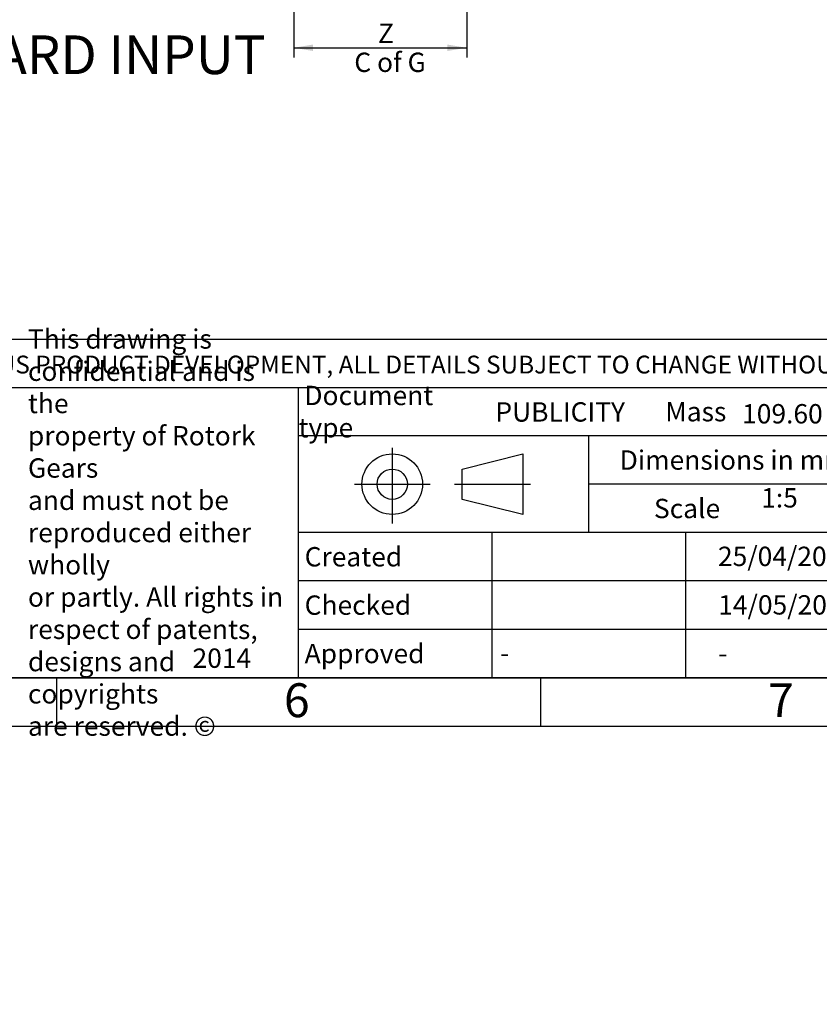
# Model space of a CAD drawing. Units: millimetres. Extents: x 0 to 431, y -24 to 292.
# Drawn here: x 260 to 343, y -24 to 78 of the extents above; entities that cross this region are included whole.
import ezdxf
from ezdxf import colors
from ezdxf.entities.mleader import LeaderData, LeaderLine
from ezdxf.enums import TextEntityAlignment as Align
from ezdxf.lldxf.tags import DXFTag
from ezdxf.math import Vec2, Vec3

# ---------------------------------------------------------------- set-up
doc = ezdxf.new("R2010")
doc.units = ezdxf.units.MM
doc.layers.add('Default', color=7, linetype='Continuous')
doc.styles.add('SEACAD_Arial', font='arial.ttf')
tags = doc.linetypes.add('CENTER2', pattern=[28.575000000000003, 19.05, -3.175, 3.175, -3.175]).pattern_tags.tags
tags[10:11] = [DXFTag(74, 4), DXFTag(75, 0), DXFTag(340, '0'), DXFTag(46, 0.0), DXFTag(50, 0.0), DXFTag(44, 0.0), DXFTag(45, 0.0)]
tags[8:9] = [DXFTag(74, 4), DXFTag(75, 0), DXFTag(340, '0'), DXFTag(46, 0.0), DXFTag(50, 0.0), DXFTag(44, 0.0), DXFTag(45, 0.0)]
tags[6:7] = [DXFTag(74, 4), DXFTag(75, 0), DXFTag(340, '0'), DXFTag(46, 0.0), DXFTag(50, 0.0), DXFTag(44, 0.0), DXFTag(45, 0.0)]
tags[4:5] = [DXFTag(74, 4), DXFTag(75, 0), DXFTag(340, '0'), DXFTag(46, 0.0), DXFTag(50, 0.0), DXFTag(44, 0.0), DXFTag(45, 0.0)]
doc.dimstyles.new('RG_DUAL', dxfattribs={"dimtxt": 2, "dimasz": 2, "dimexe": 1, "dimexo": 1, "dimgap": 1, "dimtad": 0, "dimtih": 1, "dimtoh": 1, "dimdec": 0, "dimlfac": 5, "dimdsep": 46, "dimtxsty": 'SEACAD_Arial', "dimblk1": '_SE_FILLED', "dimblk2": '_SE_FILLED', "dimsah": 1, "dimcen": 1, "dimadec": 0, "dimazin": 0, "dimtfac": 1, "dimtdec": 0, "dimtofl": 0, "dimtmove": 0, "dimatfit": 3, "dimfxl": 0, "dimtolj": 1, "dimarcsym": 0})

# ---------------------------------------------------------------- blocks, each defined once
blk = doc.blocks.new('DMBLK996')
at = {"layer": 'Default', "linetype": 'Continuous'}
for points in [[(290.504559490813, 74.7662557650535), (290.504559490813, 75.43292246338513), (288.5045593958181, 75.09958911421931)], [(304.3750804737043, 74.7662557650535), (306.3750805686992, 75.09958911421931), (304.3750804737043, 75.43292246338513)]]:
    blk.add_hatch(color=7, dxfattribs=at).paths.add_polyline_path(points)
at = {"layer": 'Default', "color": 7, "linetype": 'Continuous'}
for p, q in [((288.5045593958181, 120.9564282765169), (288.5045593958181, 74.09958906672186)), ((306.3750805402725, 79.15251775961475), (306.3750805402725, 74.09958906672186)), ((288.5045593958181, 75.09958911421931), (306.3750805686992, 75.09958911421931))]:
    blk.add_line(p, q, dxfattribs=at)
at = {"layer": 'Default', "color": 7, "linetype": 'Continuous', "style": 'SEACAD_Arial'}
for s, p in [('    Z', (294.7625472549859, 77.5995891142193)), ('C of G', (294.7625472549859, 74.59958911421931))]:
    blk.add_text(s, height=2, dxfattribs=at).set_placement(p, align=Align.TOP_LEFT)
blk = doc.blocks.new('_SE_FILLED')
at = {"color": 0}
blk.add_line((0, 0), (-1, 0), dxfattribs=at)
blk.add_solid([(0, 0), (-1, -0.1665), (-1, 0.1665), (0, 0)], dxfattribs=at)
blk = doc.blocks.new('_DOT')
at = {"color": 0, "linetype": 'ByBlock', "lineweight": -2}
blk.add_line((-0.5, 0), (-1, 0), dxfattribs=at)
at = {"color": 0, "linetype": 'ByBlock', "const_width": 0.5}
blk.add_lwpolyline([(-0.25, 0, 1), (0.25, 0, 1)], format="xyb", close=True, dxfattribs=at)
blk = doc.blocks.new('A3_Frame-General')
at = {"layer": 'Default', "color": 7, "linetype": 'Continuous'}
for p, q in [((-185, 35), (-4.999999999999915, 35)), ((-395, 5.000000000000002), (-5, 5)), ((-150.0000000000001, 4.999999999999984), (-150.0000000000001, -2.042810365310288e-14)), ((-100.0000000000001, 4.999999999999964), (-100.0000000000001, -3.996802888650564e-14)), ((-400, 8.881784197001252e-16), (-5.684341886080801e-14, 1.755540157688529e-15))]:
    blk.add_line(p, q, dxfattribs=at)
at = {"layer": 'Default', "char_height": 2.5, "width": 3, "attachment_point": 5}
for s, insert in [('{\\fSolid Edge ISO|b0||i0||c0|p34;\\C7;\\H3.5;\\W1.;6}', (-125.1738488601744, 2.675814168168419)), ('{\\fSolid Edge ISO|b0||i0||c0|p34;\\C7;\\H3.5;\\W1.;7}', (-75.17384886017442, 2.675814168168397))]:
    blk.add_mtext(s, dxfattribs=dict(at, insert=insert))
blk = doc.blocks.new('Title_Block')
at = {"layer": 'Default', "color": 7, "linetype": 'Continuous'}
for p, q in [((-180.0000000000001, 30), (-5.684341886080801e-14, 30)), ((-180.0000000000001, 30.00000000000001), (0, 30.00000000000001)), ((-120.0000000000001, -7.105427357601002e-15), (-120.0000000000001, 30)), ((-59.99999999999997, 24.99999999999999), (-120, 24.99999999999999)), ((-90.00000000000006, 14.99999999999999), (-90, 24.99999999999999)), ((-103.0875516705605, 21.56470854998994), (-96.82871747060075, 23.12941709997989)), ((-96.82871747060065, 23.12941709997988), (-96.82871747060065, 16.87058290002011)), ((-103.0875516705605, 18.43529145001004), (-103.0875516705605, 21.56470854998993)), ((-60.00000000000003, 20), (-90, 20)), ((-96.82871747060065, 16.8705829000201), (-103.0875516705604, 18.43529145001005)), ((-60.00000000000009, 14.99999999999999), (-120.0000000000001, 14.99999999999999)), ((-100.0015656337329, -3.552713678800501e-15), (-100.0015656337329, 14.99999999999999)), ((-80.00000000000009, -7.105427357601002e-15), (-80.00000000000009, 14.99999999999999)), ((-60.00000000000009, 9.999999999999998), (-120.0000000000001, 9.999999999999998)), ((-60.00000000000009, 4.999999999999996), (-120.0000000000001, 4.999999999999996)), ((0, 0), (-180.0000000000001, -2.255140518769849e-14))]:
    blk.add_line(p, q, dxfattribs=at)
at = {"layer": 'Default', "color": 7, "linetype": 'CENTER2'}
for p, q in [((-110.3145845173519, 23.76773452775409), (-110.3145845173519, 15.94419177780436)), ((-114.2263558923269, 20), (-106.4028131423772, 20)), ((-103.8699059455556, 20), (-96.04636319560586, 20))]:
    blk.add_line(p, q, dxfattribs=at)
at = {"layer": 'Default', "color": 7, "linetype": 'Continuous'}
for radius in [3.129417099979889, 1.564708549989944]:
    blk.add_circle((-110.3145845173519, 20), radius, dxfattribs=at)
at = {"layer": 'Default', "char_height": 2.5}
for s, insert, width, attachment_point in [('{\\fArial Narrow|b0||i0||c0|p34;\\C7;\\H2.;\\W1.;\\T0.9800000005;This drawing is \\P}{\\fArial Narrow|b0||i0||c0|p34;\\C7;\\H2.;\\W1.;\\T0.9800000005;confidential and is the \\P}{\\fArial Narrow|b0||i0||c0|p34;\\C7;\\H2.;\\W1.;\\T0.9800000005;property of Rotork Gears \\P}{\\fArial Narrow|b0||i0||c0|p34;\\C7;\\H2.;\\W1.;\\T0.9800000005;and must not be \\P}{\\fArial Narrow|b0||i0||c0|p34;\\C7;\\H2.;\\W1.;\\T0.9800000005;reproduced either wholly \\P}{\\fArial Narrow|b0||i0||c0|p34;\\C7;\\H2.;\\W1.;\\T0.9800000005;or partly. All rights in \\P}{\\fArial Narrow|b0||i0||c0|p34;\\C7;\\H2.;\\W1.;\\T0.9800000005;respect of patents, \\P}{\\fArial Narrow|b0||i0||c0|p34;\\C7;\\H2.;\\W1.;\\T0.9800000005;designs and copyrights \\P}{\\fArial Narrow|b0||i0||c0|p34;\\C7;\\H2.;\\W1.;\\T0.9800000005;are reserved. ©}', (-147.9435168105997, 15.00471873687626), 26.8976544192594, 4), ('{\\fArial Narrow|b0||i0||c0|p34;\\C7;\\H2.;\\W1.; Document type}', (-120.0032284653708, 27.50210675315632), 18.13174949579116, 4), ('{\\fSolid Edge ISO|b0||i0||c0|p34;\\C7;\\H2.;\\W1.; }{\\fArial Narrow|b0||i0||c0|p34;\\C7;\\H2.;\\W1.;Mass}', (-82.11492040351104, 27.49495822815874), 6.561958919578615, 4), ('{\\fArial Narrow|b0||i0||c0|p34;\\C7;\\H2.;\\W1.;Dimensions in mm}', (-75.0039184560464, 22.49592048871781), 29.99215657051152, 5), ('{\\fSolid Edge ISO|b0||i0||c0|p34;\\C7;\\H2.;\\W1.;       }{\\fArial Narrow|b0||i0||c0|p34;\\C7;\\H2.;\\W1.;    Scale}', (-90.010353771978, 17.48967440910538), 30.00663750315113, 4), ('{\\fArial Narrow|b0||i0||c0|p34;\\C7;\\H2.;\\W1.; Created}', (-119.9763335509897, 12.50092916509623), 19.9838825678848, 4), ('{\\fSolid Edge ISO|b0||i0||c0|p34;\\C7;\\H2.;\\W1.; }{\\fArial Narrow|b0||i0||c0|p34;\\C7;\\H2.;\\W1.;Checked}', (-119.9763335509897, 7.500929165096235), 19.9838825678848, 4), ('{\\fSolid Edge ISO|b0||i0||c0|p34;\\C7;\\H2.;\\W1.; }{\\fArial Narrow|b0||i0||c0|p34;\\C7;\\H2.;\\W1.;Approved}', (-119.9763335509897, 2.500929165096228), 19.9838825678848, 4)]:
    blk.add_mtext(s, dxfattribs=dict(at, insert=insert, width=width, attachment_point=attachment_point))
at = {"layer": 'Default', "color": 7, "linetype": 'Continuous'}
ml = blk.add_multileader_mtext('Standard', dxfattribs=at)
ml.set_content('\\pxsm0.9;{\\fArial Narrow|c0|p34;\\W1.;PUBLICITY\\P}', color=256)
ml.set_leader_properties(linetype='ByLayer')
ml.set_arrow_properties(name='DOT')
ml.build(insert=Vec2(0, 0))
ml.multileader.update_dxf_attribs({"leader_type": 0, "dogleg_length": 0, "arrow_head_size": 2})
ctx = ml.context
ctx.base_point, ctx.char_height, ctx.arrow_head_size, ctx.landing_gap_size = Vec3(-101.6634445684846, 28.46686895278195), 2, 2, 0.7
notes = []
notes.append((ctx, [(0, (0, 0, 0), (0, 0), (1, 0), 1, [])]))
ctx.mtext.insert = Vec3(-99.66344456848455, 28.46686895278195)
ml = blk.add_multileader_mtext('Standard', dxfattribs=at)
ml.set_content('\\pxsm0.9;{\\fArial Narrow|c0|p34;\\W1.;109.60 kg\\P}', color=256)
ml.set_leader_properties(linetype='ByLayer')
ml.set_arrow_properties(name='DOT')
ml.build(insert=Vec2(0, 0))
ml.multileader.update_dxf_attribs({"leader_type": 0, "dogleg_length": 0, "arrow_head_size": 2})
ctx = ml.context
ctx.base_point, ctx.char_height, ctx.arrow_head_size, ctx.landing_gap_size = Vec3(-76.18276695121438, 28.27763367949087), 2, 2, 0.7
notes.append((ctx, [(0, (0, 0, 0), (0, 0), (1, 0), 1, [])]))
ctx.mtext.insert = Vec3(-74.18276695121438, 28.27763367949087)
ml = blk.add_multileader_mtext('Standard', dxfattribs=at)
ml.set_content('\\pxsm0.9;{\\fArial Narrow|c0|p34;\\W1.;1:5\\P}', color=256)
ml.set_leader_properties(linetype='ByLayer')
ml.build(insert=Vec2(0, 0))
ml.multileader.update_dxf_attribs({"dogleg_length": 0, "arrow_head_size": 2})
ctx = ml.context
ctx.base_point, ctx.char_height, ctx.arrow_head_size, ctx.landing_gap_size = Vec3(-74.21170921982744, 19.59003236996339), 2, 2, 0.7
notes.append((ctx, [(0, (0, 0, 0), (0, 0), (1, 0), 1, [])]))
ctx.mtext.insert = Vec3(-72.21170921982744, 19.59003236996339)
ml = blk.add_multileader_mtext('Standard', dxfattribs=at)
ml.set_content('\\pxsm0.9;{\\fArial Narrow|c0|p34;\\W1.;25/04/2014\\P}', color=256)
ml.set_leader_properties(linetype='ByLayer')
ml.set_arrow_properties(name='DOT')
ml.build(insert=Vec2(0, 0))
ml.multileader.update_dxf_attribs({"leader_type": 0, "dogleg_length": 0, "arrow_head_size": 2})
ctx = ml.context
ctx.base_point, ctx.char_height, ctx.arrow_head_size, ctx.landing_gap_size = Vec3(-78.6747929191587, 13.54194622717391), 2, 2, 0.7
notes.append((ctx, [(0, (0, 0, 0), (0, 0), (1, 0), 1, [])]))
ctx.mtext.insert = Vec3(-76.6747929191587, 13.54194622717391)
ml = blk.add_multileader_mtext('Standard', dxfattribs=at)
ml.set_content('\\pxsm0.9;{\\fArial Narrow|c0|p34;\\W1.;LEEDS - UK\\P}', color=256)
ml.set_leader_properties(linetype='ByLayer')
ml.set_arrow_properties(name='DOT')
ml.build(insert=Vec2(0, 0))
ml.multileader.update_dxf_attribs({"leader_type": 0, "dogleg_length": 0, "arrow_head_size": 2.75})
ctx = ml.context
ctx.base_point, ctx.char_height, ctx.arrow_head_size, ctx.landing_gap_size = Vec3(-180.1776864765232, 10.77913185213528), 2.75, 2.75, 0.9624999999999999
notes.append((ctx, [(0, (0, 0, 0), (0, 0), (1, 0), 1, [])]))
ctx.mtext.insert = Vec3(-178.1776864765232, 10.77913185213528)
ml = blk.add_multileader_mtext('Standard', dxfattribs=at)
ml.set_content('\\pxsm0.9;{\\fArial Narrow|c0|p34;\\W1.;14/05/2014\\P}', color=256)
ml.set_leader_properties(linetype='ByLayer')
ml.set_arrow_properties(name='DOT')
ml.build(insert=Vec2(0, 0))
ml.multileader.update_dxf_attribs({"leader_type": 0, "dogleg_length": 0, "arrow_head_size": 2})
ctx = ml.context
ctx.base_point, ctx.char_height, ctx.arrow_head_size, ctx.landing_gap_size = Vec3(-78.64979464363915, 8.528591715037718), 2, 2, 0.7
notes.append((ctx, [(0, (0, 0, 0), (0, 0), (1, 0), 1, [])]))
ctx.mtext.insert = Vec3(-76.64979464363915, 8.528591715037718)
ml = blk.add_multileader_mtext('Standard', dxfattribs=at)
ml.set_content('\\pxsm0.9;{\\fArial Narrow|c0|p34;\\W1.;2014\\P}', color=256)
ml.set_leader_properties(linetype='ByLayer')
ml.set_arrow_properties(name='DOT')
ml.build(insert=Vec2(0, 0))
ml.multileader.update_dxf_attribs({"leader_type": 0, "dogleg_length": 0, "arrow_head_size": 2})
ctx = ml.context
ctx.base_point, ctx.char_height, ctx.arrow_head_size, ctx.landing_gap_size = Vec3(-132.9431236407415, 3.021633715100442), 2, 2, 0.7
notes.append((ctx, [(0, (0, 0, 0), (0, 0), (1, 0), 1, [])]))
ctx.mtext.insert = Vec3(-130.9431236407415, 3.021633715100442)
ml = blk.add_multileader_mtext('Standard', dxfattribs=at)
ml.set_content('\\pxsm0.9;{\\fArial Narrow|c0|p34;\\W1.;-\\P}', color=256)
ml.set_leader_properties(linetype='ByLayer')
ml.set_arrow_properties(name='DOT')
ml.build(insert=Vec2(0, 0))
ml.multileader.update_dxf_attribs({"leader_type": 0, "dogleg_length": 0, "arrow_head_size": 2})
ctx = ml.context
ctx.base_point, ctx.char_height, ctx.arrow_head_size, ctx.landing_gap_size = Vec3(-101.1879612534887, 3.570346201186485), 2, 2, 0.7
notes.append((ctx, [(0, (0, 0, 0), (0, 0), (1, 0), 1, [])]))
ctx.mtext.insert = Vec3(-99.18796125348874, 3.570346201186485)
ml = blk.add_multileader_mtext('Standard', dxfattribs=at)
ml.set_content('\\pxsm0.9;{\\fArial Narrow|c0|p34;\\W1.;-\\P}', color=256)
ml.set_leader_properties(linetype='ByLayer')
ml.set_arrow_properties(name='DOT')
ml.build(insert=Vec2(0, 0))
ml.multileader.update_dxf_attribs({"leader_type": 0, "dogleg_length": 0, "arrow_head_size": 2})
ctx = ml.context
ctx.base_point, ctx.char_height, ctx.arrow_head_size, ctx.landing_gap_size = Vec3(-78.64979464363921, 3.532500937353564), 2, 2, 0.7
notes.append((ctx, [(0, (0, 0, 0), (0, 0), (1, 0), 1, [])]))
ctx.mtext.insert = Vec3(-76.64979464363921, 3.532500937353564)
for ctx, leaders in notes:
    for number, flags, end, landing, length, lines in leaders:
        leader = LeaderData()
        leader.index, (leader.has_last_leader_line, leader.has_dogleg_vector, leader.attachment_direction) = number, flags
        leader.last_leader_point, leader.dogleg_vector, leader.dogleg_length = Vec3(end), Vec3(landing), length
        for number, points, colour, breaks in lines:
            line = LeaderLine()
            line.index, line.vertices, line.color, line.breaks = number, Vec3.list(points), colors.encode_raw_color(colour), breaks
            leader.lines.append(line)
        ctx.leaders.append(leader)
blk = doc.blocks.new('Disclaimer')
at = {"layer": 'Default', "color": 7, "linetype": 'Continuous'}
blk.add_line((0, 5), (180, 5), dxfattribs=at)
ml = blk.add_multileader_mtext('Standard', dxfattribs=at)
ml.set_content('\\pxsm0.9;{\\fArial Narrow|c0|p34;\\W1.;AS PART OF CONTINUOUS PRODUCT DEVELOPMENT, ALL DETAILS SUBJECT TO CHANGE WITHOUT PRIOR NOTICE. FOR UP TO DATE DETAILS PLEASE VISIT www.rotork.com\\P}', color=256)
ml.set_leader_properties(linetype='ByLayer')
ml.set_arrow_properties(name='DOT')
ml.build(insert=Vec2(0, 0))
ml.multileader.update_dxf_attribs({"leader_type": 0, "dogleg_length": 0, "arrow_head_size": 1.8425})
ctx = ml.context
ctx.base_point, ctx.char_height, ctx.arrow_head_size, ctx.landing_gap_size = Vec3(-0.2683091201395769, 3.284567169054036), 1.8425, 1.8425, 0.644875
notes = []
notes.append((ctx, [(0, (0, 0, 0), (0, 0), (1, 0), 1, [])]))
ctx.mtext.insert = Vec3(1.731690879860423, 3.284567169054036)
for ctx, leaders in notes:
    for number, flags, end, landing, length, lines in leaders:
        leader = LeaderData()
        leader.index, (leader.has_last_leader_line, leader.has_dogleg_vector, leader.attachment_direction) = number, flags
        leader.last_leader_point, leader.dogleg_vector, leader.dogleg_length = Vec3(end), Vec3(landing), length
        for number, points, colour, breaks in lines:
            line = LeaderLine()
            line.index, line.vertices, line.color, line.breaks = number, Vec3.list(points), colors.encode_raw_color(colour), breaks
            leader.lines.append(line)
        ctx.leaders.append(leader)

msp = doc.modelspace()

# ---------------------------------------------------------------- block references
at = {"layer": 'Default', "color": 7}
for name, p in [('A3_Frame-General', (414.0000000000001, 5)), ('Title_Block', (409.0000000000001, 10)), ('Disclaimer', (229, 40))]:
    msp.add_blockref(name, p, dxfattribs=at)

# ---------------------------------------------------------------- dimensions: what is measured, and where the dimension line sits
at = {"layer": 'Default', "color": 7, "linetype": 'Continuous'}
dim = msp.add_linear_dim(base=(296.9940827558852, 76.14228725238475), p1=(288.5045593958181, 121.9564283240143), p2=(306.3750805402725, 80.1525178071122), text='\\A1;    Z {}\\PC of G', dimstyle='RG_DUAL', override={"dimtad": 1, "dimtih": 0, "dimtoh": 0, "dimpost": '\\X'}, dxfattribs=at)
dim.commit()
dim.dimension.update_dxf_attribs({"geometry": 'DMBLK996', "text_midpoint": (297.4398199822587, 75.09958911421931), "dimtype": 160})

# ---------------------------------------------------------------- leaders
ml = msp.add_multileader_mtext('Standard', dxfattribs=at)
ml.set_content('\\pxsm0.9;{\\fArial Narrow|c0|p34;\\W1.;E-FLANGE INPUT\\P}', color=256)
ml.set_leader_properties(linetype='ByLayer')
ml.build(insert=Vec2(0, 0))
ml.multileader.update_dxf_attribs({"dogleg_length": 0})
ctx = ml.context
ctx.base_point, ctx.landing_gap_size = Vec3(287.8209547697835, 187.4151482728314), 1.4
notes = []
notes.append((ctx, [(0, (0, 0, 0), (0, 0), (1, 0), 1, [])]))
ctx.mtext.insert = Vec3(289.8209547697835, 187.4151482728314)
ml = msp.add_multileader_mtext('Standard', dxfattribs=at)
ml.set_content('\\pxsm0.9;{\\fArial Narrow|c0|p34;\\W1.;STANDARD INPUT\\P}', color=256)
ml.set_leader_properties(linetype='ByLayer')
ml.build(insert=Vec2(0, 0))
ml.multileader.update_dxf_attribs({"dogleg_length": 0})
ctx = ml.context
ctx.base_point, ctx.landing_gap_size = Vec3(238.0911482261007, 76.38027560799266), 1.4
notes.append((ctx, [(0, (0, 0, 0), (0, 0), (1, 0), 1, [])]))
ctx.mtext.insert = Vec3(240.0911482261007, 76.38027560799266)
for ctx, leaders in notes:
    for number, flags, end, landing, length, lines in leaders:
        leader = LeaderData()
        leader.index, (leader.has_last_leader_line, leader.has_dogleg_vector, leader.attachment_direction) = number, flags
        leader.last_leader_point, leader.dogleg_vector, leader.dogleg_length = Vec3(end), Vec3(landing), length
        for number, points, colour, breaks in lines:
            line = LeaderLine()
            line.index, line.vertices, line.color, line.breaks = number, Vec3.list(points), colors.encode_raw_color(colour), breaks
            leader.lines.append(line)
        ctx.leaders.append(leader)

doc.saveas('drawing.dxf')
